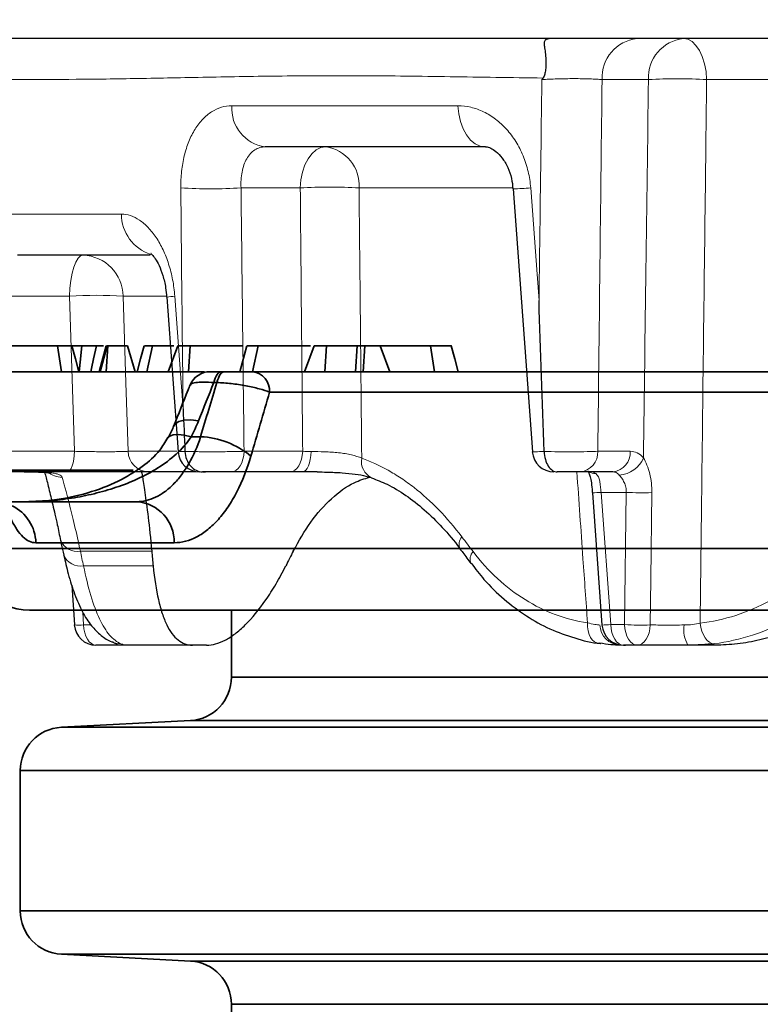
# Model space of a CAD drawing. Units: millimetres. Extents: x -1442 to 6272, y -3225 to 1272.
# Drawn here: x -877 to -843, y 294 to 339 of the extents above; entities that cross this region are included whole.
import ezdxf

# ---------------------------------------------------------------- set-up
doc = ezdxf.new("R2010")
doc.units = ezdxf.units.MM
doc.header["$LTSCALE"] = 2
for name, color, linetype in [('7000.44.02', 7, 'Continuous'), ('7047.10.22', 7, 'Continuous'), ('BEMASS', 3, 'Continuous')]:
    doc.layers.add(name, color=color, linetype=linetype)

# ---------------------------------------------------------------- blocks, each defined once
blk = doc.blocks.new('1040085-M_004_SECTION VIEW')
at = {"color": 7, "linetype": 'Continuous', "lineweight": 35}
for p, q in [((713.333, 725.798), (713.148, 726.998)), ((715.116, 725.798), (715.441, 726.998)), ((715.401, 726.998), (715.387, 726.998)), ((715.393, 725.798), (715.471, 726.998)), ((715.471, 726.998), (715.441, 726.998)), ((716.382, 726.998), (715.471, 726.998)), ((716.729, 725.798), (716.382, 726.998)), ((717.267, 725.798), (717.53, 726.998)), ((718.251, 725.798), (718.699, 726.998)), ((719.267, 726.998), (718.699, 726.998)), ((719.189, 725.798), (719.267, 726.998)), ((721.723, 726.998), (719.267, 726.998)), ((721.882, 726.998), (721.561, 725.798)), ((722.147, 725.798), (722.411, 726.998)), ((724.547, 725.798), (724.995, 726.998)), ((725.563, 726.998), (724.995, 726.998)), ((725.484, 725.798), (725.563, 726.998)), ((726.981, 726.998), (725.563, 726.998)), ((726.902, 725.798), (726.981, 726.998)), ((727.335, 726.998), (726.981, 726.998)), ((727.256, 725.798), (727.335, 726.998)), ((728.044, 726.998), (727.335, 726.998)), ((728.492, 725.798), (728.044, 726.998)), ((730.368, 726.998), (728.044, 726.998)), ((730.555, 725.798), (730.368, 726.998)), ((708.951, 725.798), (719.93, 725.798)), ((720.718, 725.798), (720.86, 725.798)), ((720.945, 725.798), (720.722, 725.798)), ((722.146, 725.798), (755.724, 725.798)), ((720.508, 725.298), (720.366, 725.298)), ((756.053, 724.85), (722.941, 724.85)), ((719.314, 722.798), (719.752, 722.798)), ((710.981, 719.798), (716.814, 719.798)), ((708.856, 717.641), (850.001, 717.641)), ((718.537, 717.902), (712.152, 717.902)), ((711.852, 714.798), (721.178, 714.798)), ((721.178, 714.798), (721.178, 711.696)), ((814.559, 714.798), (721.178, 714.798)), ((721.178, 711.696), (814.559, 711.696)), ((719.283, 709.698), (713.324, 709.386)), ((713.324, 709.386), (822.548, 709.386)), ((815.702, 709.698), (719.283, 709.698)), ((711.428, 707.389), (711.428, 700.907)), ((827.563, 707.389), (711.428, 707.389)), ((711.428, 700.907), (847.428, 700.907)), ((845.533, 698.909), (713.324, 698.909)), ((713.324, 698.909), (719.283, 698.597)), ((719.283, 698.597), (839.574, 698.597)), ((837.678, 696.6), (721.178, 696.6)), ((721.178, 696.6), (721.178, 673.1))]:
    blk.add_line(p, q, dxfattribs=at)
at = {"color": 8, "linetype": 'Continuous', "lineweight": 35}
blk.add_line((710.255, 721.246), (716.633, 721.246), dxfattribs=at)
at = {"color": 7, "linetype": 'Continuous', "lineweight": 35, "flags": 128}
for points in [[(714.131, 725.798), (713.97, 726.398), (713.81, 726.998)], [(714.146, 725.798), (714.189, 726.241), (714.262, 726.998)], [(714.682, 725.798), (714.715, 725.948), (714.814, 726.398), (714.946, 726.998)], [(715.072, 725.798), (715.19, 726.248), (715.387, 726.998)], [(717.14, 726.998), (716.979, 726.398), (716.819, 725.798)], [(731.646, 725.798), (731.485, 726.398), (731.324, 726.998)], [(720.718, 725.798), (720.665, 725.789), (720.613, 725.764), (720.562, 725.722), (720.515, 725.664), (720.47, 725.591), (720.43, 725.505), (720.395, 725.407), (720.366, 725.298)], [(720.86, 725.798), (720.807, 725.789), (720.755, 725.764), (720.705, 725.722), (720.657, 725.664), (720.613, 725.591), (720.573, 725.505), (720.538, 725.407), (720.508, 725.298)]]:
    blk.add_lwpolyline(points, dxfattribs=at)
at = {"color": 8, "linetype": 'Continuous', "lineweight": 35, "flags": 128}
for points in [[(719.658, 723.536), (719.301, 723.569), (718.993, 723.555), (718.749, 723.493), (718.579, 723.386), (718.504, 723.273)], [(719.314, 722.798), (718.993, 722.874), (718.715, 722.904), (718.492, 722.888), (718.334, 722.826), (718.255, 722.74)]]:
    blk.add_lwpolyline(points, dxfattribs=at)
at = {"color": 7, "linetype": 'Continuous', "lineweight": 35}
for centre, radius, start, end in [((720.194, 724.798), 1, 89.9968, 157.7919), ((722.039, 724.901), 0.903, 356.7886, 83.2028), ((719.557, 718.831), 3.972, 50.6577, 87.1792), ((716.676, 717.942), 1.861, 358.7934, 85.7508), ((711.852, 717.798), 3, 183, 270), ((719.178, 711.696), 2, 273, 0), ((713.428, 707.389), 2, 93, 180), ((713.428, 700.907), 2, 180, 267), ((719.178, 696.6), 2, 0, 87)]:
    blk.add_arc(centre, radius, start, end, dxfattribs=at)
at = {"color": 8, "linetype": 'Continuous', "lineweight": 35}
blk.add_arc((710.153, 717.825), 2, 2.2292, 63.1821, dxfattribs=at)
at = {"color": 7, "linetype": 'Continuous', "lineweight": 35}
for centre, major_axis, start_param, end_param in [((775.948, 684.996), (40.668, 128.702), 1.409458, 1.423652), ((781.383, 708.141), (38.957, 123.288), 1.586128, 1.606334)]:
    blk.add_ellipse(centre, major_axis=major_axis, ratio=0.488975, start_param=start_param, end_param=end_param, dxfattribs=at)
for points, knots in [([(713.148, 726.998), (712.974, 726.998), (712.625, 726.998), (712.03, 726.998), (711.466, 726.998), (710.923, 726.998), (710.636, 726.998), (710.481, 726.998)], [0, 0, 0, 0, 0.191606, 0.385049, 0.552911, 0.756583, 1, 1, 1, 1]), ([(713.805, 726.998), (713.796, 726.998), (713.777, 726.998), (713.541, 726.998), (713.284, 726.998), (713.148, 726.998)], [0, 0, 0, 0, 0.306523, 0.6347944, 1, 1, 1, 1]), ([(714.262, 726.998), (714.206, 726.998), (714.122, 726.998), (714.006, 726.998), (713.918, 726.998), (713.85, 726.998), (713.817, 726.998), (713.81, 726.998)], [0, 0, 0, 0, 0.380119, 0.570142, 0.760427, 0.950861, 1, 1, 1, 1]), ([(714.946, 726.998), (714.899, 726.998), (714.806, 726.998), (714.589, 726.998), (714.393, 726.998), (714.262, 726.998)], [0, 0, 0, 0, 0.2512623, 0.5029499, 1, 1, 1, 1]), ([(715.27, 726.998), (715.255, 726.998), (715.182, 726.998), (715.05, 726.998), (714.946, 726.998)], [0, 0, 0, 0, 0.206754, 1, 1, 1, 1]), ([(717.53, 726.998), (717.396, 726.998), (717.178, 726.998), (717.164, 726.998), (717.159, 726.998)], [0, 0, 0, 0, 0.611285, 1, 1, 1, 1]), ([(718.524, 726.998), (718.273, 726.998), (717.886, 726.998), (717.622, 726.998), (717.53, 726.998)], [0, 0, 0, 0, 0.6491, 1, 1, 1, 1]), ([(722.411, 726.998), (722.242, 726.998), (721.945, 726.998), (721.912, 726.998), (721.898, 726.998)], [0, 0, 0, 0, 0.567106, 1, 1, 1, 1]), ([(724.82, 726.998), (724.699, 726.998), (724.285, 726.998), (723.59, 726.998), (722.885, 726.998), (722.563, 726.998), (722.411, 726.998)], [0, 0, 0, 0, 0.130629, 0.447057, 0.738947, 1, 1, 1, 1]), ([(731.31, 726.998), (731.315, 726.998), (731.34, 726.998), (731.211, 726.998), (730.877, 726.998), (730.545, 726.998), (730.368, 726.998)], [0, 0, 0, 0, 0.057249, 0.322513, 0.639104, 1, 1, 1, 1]), ([(720.206, 725.798), (720.204, 725.798), (720.199, 725.798), (720.29, 725.798), (720.462, 725.798), (720.633, 725.798), (720.718, 725.798)], [0, 0, 0, 0, 0.169369, 0.446951, 0.723511, 1, 1, 1, 1]), ([(720.86, 725.798), (720.972, 725.798), (721.095, 725.798), (721.335, 725.798), (721.457, 725.798), (721.685, 725.798), (721.792, 725.798), (721.987, 725.798), (722.072, 725.798), (722.146, 725.798)], [0, 0, 0, 0, 0.25, 0.25, 0.5, 0.5, 0.75, 0.75, 1, 1, 1, 1]), ([(722.941, 724.85), (722.803, 724.906), (722.64, 724.959), (722.36, 725.036), (722.26, 725.06), (722.056, 725.106), (721.951, 725.128), (721.734, 725.168), (721.62, 725.187), (721.394, 725.221), (721.282, 725.236), (720.944, 725.274), (720.718, 725.291), (720.508, 725.298)], [0, 0, 0, 0, 0.25, 0.25, 0.375, 0.375, 0.5, 0.5, 0.625, 0.625, 0.75, 0.75, 1, 1, 1, 1]), ([(719.269, 725.178), (719.239, 725.104), (718.981, 724.47), (718.728, 723.835), (718.504, 723.275)], [0, 0, 0, 0, 0.117135, 1, 1, 1, 1]), ([(718.499, 723.272), (718.495, 723.259), (718.446, 723.086), (718.341, 722.908), (718.244, 722.743)], [0, 0, 0, 0, 0.078172, 1, 1, 1, 1]), ([(719.314, 722.798), (719.123, 722.497), (718.888, 722.234), (718.368, 721.759), (718.079, 721.545), (717.175, 720.976), (716.529, 720.689), (715.522, 720.348), (715.178, 720.25), (714.49, 720.084), (714.143, 720.015), (713.447, 719.907), (713.098, 719.866), (712.571, 719.825), (712.395, 719.815), (712.043, 719.801), (711.865, 719.798), (711.689, 719.798)], [0, 0, 0, 0, 0.125, 0.125, 0.25, 0.25, 0.5, 0.5, 0.625, 0.625, 0.75, 0.75, 0.875, 0.875, 0.9375, 0.9375, 1, 1, 1, 1]), ([(718.233, 722.756), (718.119, 722.557), (717.829, 722.048), (717.026, 721.36), (715.91, 720.681), (714.497, 720.15), (713.053, 719.846), (712.095, 719.812), (711.689, 719.798)], [0, 0, 0, 0, 0.09469, 0.241414, 0.41436, 0.614363, 0.836936, 1, 1, 1, 1]), ([(716.814, 719.798), (717.101, 719.798), (717.386, 719.866), (717.809, 720.067), (717.95, 720.151), (718.227, 720.352), (718.361, 720.467), (718.62, 720.727), (718.745, 720.872), (718.986, 721.19), (719.102, 721.365), (719.423, 721.921), (719.606, 722.336), (719.752, 722.798)], [0, 0, 0, 0, 0.25, 0.25, 0.375, 0.375, 0.5, 0.5, 0.625, 0.625, 0.75, 0.75, 1, 1, 1, 1]), ([(712.152, 717.902), (711.941, 717.902), (711.741, 717.996), (711.453, 718.27), (711.359, 718.385), (711.179, 718.655), (711.093, 718.81), (710.928, 719.159), (710.85, 719.353), (710.698, 719.782), (710.627, 720.014), (710.427, 720.75), (710.31, 721.297), (710.207, 721.902)], [0, 0, 0, 0, 0.25, 0.25, 0.375, 0.375, 0.5, 0.5, 0.625, 0.625, 0.75, 0.75, 1, 1, 1, 1]), ([(722.075, 721.902), (721.9, 721.297), (721.684, 720.748), (721.303, 720.01), (721.166, 719.776), (720.878, 719.35), (720.729, 719.157), (720.417, 718.808), (720.256, 718.652), (719.922, 718.381), (719.751, 718.268), (719.237, 717.996), (718.889, 717.902), (718.537, 717.902)], [0, 0, 0, 0, 0.25, 0.25, 0.375, 0.375, 0.5, 0.5, 0.625, 0.625, 0.75, 0.75, 1, 1, 1, 1])]:
    blk.add_open_spline(points, degree=3, knots=knots, dxfattribs=at)
at = {"color": 8, "linetype": 'Continuous', "lineweight": 35}
blk.add_open_spline([(720.366, 725.298), (720.199, 725.307), (719.865, 725.326), (719.512, 725.297), (719.307, 725.245), (719.294, 725.191), (719.289, 725.17)], degree=3, knots=[0, 0, 0, 0, 0.280674, 0.560971, 0.836325, 1, 1, 1, 1], dxfattribs=at)
at = {"color": 7, "linetype": 'Continuous', "lineweight": 35}
for points in [[(722.941, 724.85), (722.646, 723.868), (722.357, 722.885), (722.075, 721.902)], [(719.658, 723.536), (719.559, 723.287), (719.444, 723.041), (719.314, 722.798)]]:
    blk.add_open_spline(points, degree=3, dxfattribs=at)
blk = doc.blocks.new('1039060-M_005_FRONT VIEW')
at = {"color": 8, "linetype": 'Continuous', "lineweight": 18}
for p, q in [((279.928, 445.83), (277.787, 445.83)), ((294.124, 445.83), (282.614, 445.83)), ((260.694, 444.621), (271.133, 444.621)), ((263.853, 440.83), (261.119, 440.83)), ((273.637, 440.83), (266.566, 440.83)), ((248.932, 439.621), (255.596, 439.621)), ((253.204, 435.83), (250.239, 435.83)), ((253.424, 428.673), (253.204, 435.83)), ((257.655, 435.83), (255.678, 435.83)), ((250.479, 428.673), (253.424, 428.673)), ((255.902, 428.673), (258.147, 428.673)), ((261.259, 428.673), (263.965, 428.673)), ((277.589, 428.673), (279.091, 428.673)), ((278.899, 426.778), (277.741, 426.778)), ((277.741, 426.778), (278.186, 420.673)), ((278.827, 420.673), (278.899, 426.778)), ((256.995, 424.064), (253.703, 424.064)), ((253.846, 423.387), (257.061, 423.387)), ((253.809, 421.244), (253.847, 420.661)), ((278.186, 420.673), (278.827, 420.673))]:
    blk.add_line(p, q, dxfattribs=at)
at = {"color": 7, "linetype": 'Continuous', "lineweight": 25}
for p, q in [((272.401, 442.726), (262.237, 442.726)), ((273.682, 440.79), (274.569, 428.652)), ((256.918, 437.726), (250.791, 437.726)), ((257.693, 435.79), (258.214, 428.652)), ((275.111, 428.664), (275.111, 428.664)), ((253.115, 427.726), (250.17, 427.726)), ((259.032, 427.726), (256.833, 427.726)), ((259.364, 427.726), (259.471, 427.726)), ((263.378, 427.726), (260.672, 427.726)), ((278.283, 427.726), (276.781, 427.726)), ((277.341, 426.758), (277.782, 420.654)), ((253.303, 422.499), (253.424, 420.66)), ((258.876, 419.726), (255.669, 419.726)), ((259.531, 419.726), (258.876, 419.726)), ((279.411, 419.726), (278.779, 419.726)), ((283.01, 419.726), (281.752, 419.726))]:
    blk.add_line(p, q, dxfattribs=at)
at = {"color": 8, "linetype": 'Continuous', "lineweight": 18, "flags": 128}
for points in [[(282.614, 445.83), (282.585, 446.205), (282.517, 446.563), (282.415, 446.891), (282.282, 447.176), (282.122, 447.41), (281.941, 447.583), (281.746, 447.69), (281.544, 447.726)], [(272.401, 442.726), (272.161, 442.762), (271.93, 442.868), (271.716, 443.041), (271.527, 443.275), (271.369, 443.561), (271.248, 443.888), (271.168, 444.246), (271.133, 444.621)], [(263.853, 440.83), (263.886, 441.205), (263.959, 441.563), (264.071, 441.891), (264.218, 442.176), (264.393, 442.41), (264.591, 442.583), (264.805, 442.69), (265.027, 442.726)], [(274.49, 440.83), (274.786, 436.841), (274.876, 435.633)], [(253.204, 435.83), (253.221, 436.205), (253.26, 436.563), (253.319, 436.891), (253.396, 437.176), (253.488, 437.41), (253.592, 437.583), (253.705, 437.69), (253.821, 437.726)], [(255.678, 435.83), (255.803, 431.84), (255.902, 428.673)], [(258.06, 435.83), (258.355, 431.841), (258.444, 430.633)], [(253.424, 428.673), (253.415, 428.486), (253.396, 428.307), (253.367, 428.143), (253.328, 428), (253.282, 427.883), (253.23, 427.797), (253.174, 427.744), (253.115, 427.726)], [(260.672, 427.726), (260.783, 427.744), (260.89, 427.797), (260.989, 427.883), (261.077, 428), (261.15, 428.143), (261.206, 428.307), (261.243, 428.486), (261.259, 428.673)], [(263.378, 427.726), (263.489, 427.744), (263.596, 427.797), (263.695, 427.883), (263.782, 428), (263.856, 428.143), (263.912, 428.307), (263.948, 428.486), (263.965, 428.673)], [(263.957, 427.726), (264.031, 427.743), (264.103, 427.796), (264.169, 427.881), (264.228, 427.997), (264.277, 428.138), (264.315, 428.3), (264.34, 428.478), (264.351, 428.664)], [(280.083, 426.766), (280.036, 422.776), (280.011, 420.661)], [(253.847, 420.661), (253.864, 420.475), (253.901, 420.299), (253.956, 420.137), (254.028, 419.996), (254.113, 419.881), (254.209, 419.796), (254.313, 419.743), (254.42, 419.726)], [(277.66, 419.817), (277.543, 419.831), (277.432, 419.882), (277.333, 419.966), (277.249, 420.082), (277.183, 420.225), (277.138, 420.389), (277.114, 420.569), (277.114, 420.757)], [(278.779, 419.726), (278.667, 419.744), (278.559, 419.797), (278.459, 419.883), (278.37, 420), (278.296, 420.143), (278.24, 420.307), (278.202, 420.486), (278.186, 420.673)], [(279.411, 419.726), (279.301, 419.744), (279.195, 419.797), (279.096, 419.883), (279.009, 420), (278.936, 420.143), (278.88, 420.307), (278.843, 420.486), (278.827, 420.673)], [(280.011, 420.661), (279.993, 420.475), (279.955, 420.299), (279.897, 420.137), (279.822, 419.996), (279.733, 419.881), (279.632, 419.796), (279.524, 419.743), (279.411, 419.726)], [(282.313, 420.736), (282.345, 420.547), (282.396, 420.367), (282.464, 420.203), (282.547, 420.06), (282.642, 419.944), (282.745, 419.859), (282.852, 419.808), (282.959, 419.794)], [(255.226, 419.854), (255.39, 419.808), (255.574, 419.794)]]:
    blk.add_lwpolyline(points, dxfattribs=at)
at = {"color": 8, "linetype": 'Continuous', "lineweight": 18}
for centre, radius, start, end in [((279.602, 445.92), 1.817, 96.2757, 182.8274), ((281.742, 445.92), 1.817, 96.2757, 182.8274), ((281.271, 423.31), 22.56, 86.5865, 93.4135), ((262.48, 444.499), 1.79, 176.0908, 262.2087), ((264.782, 440.954), 1.789, 356.0363, 82.1283), ((259.727, 462.721), 21.935, 266.3624, 273.6376), ((265.21, 417.797), 23.073, 86.6292, 93.3708), ((273.438, 453.626), 12.839, 271.0703, 274.6987), ((257.541, 439.618), 1.945, 179.9069, 252.4744), ((253.754, 435.802), 1.925, 0.8509, 87.986), ((254.441, 417.199), 18.673, 86.2009, 93.7991), ((258.165, 433.17), 2.662, 92.26, 100.3299), ((256.866, 428.689), 0.963, 180.9074, 268.0427), ((276.682, 428.628), 0.908, 276.2757, 2.8274), ((278.184, 428.628), 0.908, 276.2757, 2.8274), ((267.499, 428.196), 0.821, 169.2186, 244.3776), ((278.507, 428.857), 1.283, 273.3435, 337.9109), ((252.864, 428.467), 0.996, 228.1025, 269.8591), ((277.482, 428.224), 0.581, 239.1387, 271.2915), ((277.204, 433.557), 6.8, 271.1542, 274.5279), ((279.617, 439.018), 12.261, 266.6456, 272.1819), ((253.56, 424.896), 0.843, 203.6437, 279.7309), ((271.687, 424.376), 0.504, 137.0987, 203.573), ((272.205, 423.692), 0.511, 136.796, 202.579), ((253.698, 424.207), 0.834, 202.8833, 280.2189), ((253.63, 423.007), 2.356, 264.9493, 275.2946), ((278.64, 420.676), 0.951, 181.1511, 267.4206), ((277.669, 427.095), 6.442, 271.004, 274.5994), ((279.546, 432.884), 12.232, 266.6287, 272.1787), ((282.969, 420.445), 1.414, 171.3211, 210.5692), ((255.669, 420.71), 0.985, 239.9569, 269.9851)]:
    blk.add_arc(centre, radius, start, end, dxfattribs=at)
at = {"color": 7, "linetype": 'Continuous', "lineweight": 25}
for centre, start, end in [((259.207, 428.726), 184.2971, 270.0025), ((275.563, 428.726), 184.2664, 270.0013), ((254.42, 420.726), 183.7579, 270), ((278.779, 420.726), 184.1342, 270)]:
    blk.add_arc(centre, 1, start, end, dxfattribs=at)
at = {"color": 8, "linetype": 'Continuous', "lineweight": 18}
blk.add_ellipse((318.917, 431.929), major_axis=(-48.766, 49.534), ratio=0.916212, start_param=0.955045, end_param=0.965282, dxfattribs=at)
at = {"color": 7, "linetype": 'Continuous', "lineweight": 25}
for centre, major_axis, ratio, start_param, end_param in [((319.571, 424.427), (-46.008, 46.733), 0.916212, 0.842645, 0.853414), ((317.585, 424.427), (54.704, 54.811), 0.565371, 2.090292, 2.10106)]:
    blk.add_ellipse(centre, major_axis=major_axis, ratio=ratio, start_param=start_param, end_param=end_param, dxfattribs=at)
for points, knots in [([(275.649, 447.726), (271.846, 447.726), (261.101, 447.726), (252.147, 447.726), (247.927, 447.726), (247.42, 447.726), (246.933, 447.726)], [0.38726, 0.38726, 0.38726, 0.38726, 0.5, 0.7204723, 0.7204723, 0.7518904, 0.7518904, 0.7518904, 0.7518904]), ([(275.649, 447.726), (275.535, 447.726), (275.432, 447.723), (275.262, 447.701), (275.202, 447.682), (275.128, 447.616), (275.115, 447.569), (275.113, 447.447), (275.123, 447.374), (275.158, 447.117), (275.19, 446.898), (275.195, 446.534), (275.191, 446.407), (275.167, 446.212), (275.156, 446.146), (275.131, 446.05), (275.121, 446.018), (275.097, 445.956), (275.082, 445.926), (275.062, 445.901)], [0, 0, 0, 0, 0.125, 0.125, 0.25, 0.25, 0.375, 0.375, 0.5, 0.5, 0.75, 0.75, 0.875, 0.875, 0.9375, 0.9375, 0.96875, 0.96875, 1, 1, 1, 1]), ([(319.284, 447.726), (307.658, 447.726), (297.118, 447.726), (283.07, 447.726), (279.283, 447.726), (275.649, 447.726)], [0, 0, 0, 0, 0.2795277, 0.2795277, 0.38726, 0.38726, 0.38726, 0.38726]), ([(272.406, 442.719), (272.42, 442.721), (272.474, 442.729), (272.622, 442.686), (272.882, 442.533), (273.178, 442.234), (273.437, 441.796), (273.619, 441.296), (273.654, 440.947), (273.671, 440.786)], [0, 0, 0, 0, 0.06021, 0.240074, 0.394019, 0.556598, 0.717191, 0.868946, 1, 1, 1, 1]), ([(256.962, 437.798), (256.961, 437.799), (256.938, 437.809), (257.01, 437.769), (257.156, 437.581), (257.341, 437.254), (257.515, 436.793), (257.641, 436.285), (257.668, 435.935), (257.68, 435.788)], [0, 0, 0, 0, 0.002383, 0.16961, 0.33412, 0.4994, 0.678035, 0.864723, 1, 1, 1, 1]), ([(258.53, 428.671), (258.535, 428.543), (258.56, 428.42), (258.647, 428.19), (258.708, 428.086), (258.857, 427.912), (258.945, 427.843), (259.135, 427.75), (259.239, 427.726), (259.341, 427.726)], [0, 0, 0, 0, 0.25, 0.25, 0.5, 0.5, 0.75, 0.75, 1, 1, 1, 1]), ([(275.111, 428.664), (275.116, 428.535), (275.135, 428.41), (275.201, 428.179), (275.248, 428.075), (275.36, 427.904), (275.426, 427.837), (275.568, 427.748), (275.645, 427.726), (275.72, 427.726)], [0, 0, 0, 0, 0.25, 0.25, 0.5, 0.5, 0.75, 0.75, 1, 1, 1, 1]), ([(251.101, 427.725), (251.131, 427.725), (251.379, 427.726), (251.745, 427.72), (252.121, 427.701), (252.324, 427.67), (252.334, 427.666), (252.338, 427.665)], [0, 0, 0, 0, 0.045111, 0.374931, 0.641477, 0.867387, 1, 1, 1, 1]), ([(252.044, 427.726), (252.057, 427.676), (252.111, 427.481), (252.182, 427.215), (252.244, 426.956), (252.246, 426.95)], [0, 0, 0, 0, 0.248181, 0.9816785, 1, 1, 1, 1]), ([(256.833, 427.726), (256.763, 427.726), (256.679, 427.726), (256.479, 427.726), (256.363, 427.726), (256.105, 427.726), (255.964, 427.726), (255.66, 427.726), (255.496, 427.726), (255.155, 427.726), (254.978, 427.726), (254.613, 427.726), (254.423, 427.726), (253.86, 427.726), (253.478, 427.726), (253.115, 427.726)], [0, 0, 0, 0, 0.125, 0.125, 0.25, 0.25, 0.375, 0.375, 0.5, 0.5, 0.625, 0.625, 0.75, 0.75, 1, 1, 1, 1]), ([(256.522, 427.726), (256.526, 427.726), (256.542, 427.645), (256.582, 427.408), (256.598, 427.309), (256.634, 427.072), (256.655, 426.933), (256.722, 426.463), (256.774, 426.08), (256.883, 425.174), (256.94, 424.648), (256.995, 424.064)], [0, 0, 0, 0, 0.25, 0.25, 0.375, 0.375, 0.5, 0.5, 0.75, 0.75, 1, 1, 1, 1]), ([(260.672, 427.726), (260.572, 427.726), (260.461, 427.726), (260.224, 427.726), (260.101, 427.726), (259.736, 427.726), (259.505, 427.726), (259.341, 427.726)], [0, 0, 0, 0, 0.25, 0.25, 0.5, 0.5, 1, 1, 1, 1]), ([(264.633, 427.719), (264.512, 427.722), (264.277, 427.726), (264.062, 427.726), (263.957, 427.726)], [0, 0, 0, 0, 0.514273, 1, 1, 1, 1]), ([(264.633, 427.721), (264.786, 427.719), (265.167, 427.715), (265.781, 427.687), (266.394, 427.628), (266.869, 427.543), (267.05, 427.483), (267.125, 427.458)], [0, 0, 0, 0, 0.159874, 0.398962, 0.62706, 0.843511, 1, 1, 1, 1]), ([(276.781, 427.726), (276.663, 427.726), (276.497, 427.726), (276.122, 427.726), (275.914, 427.726), (275.72, 427.726)], [0, 0, 0, 0, 0.5, 0.5, 1, 1, 1, 1]), ([(277.141, 427.755), (277.138, 427.757), (277.13, 427.765), (277.169, 427.709), (277.226, 427.546), (277.284, 427.28), (277.324, 427.002), (277.334, 426.815), (277.337, 426.758)], [0, 0, 0, 0, 0.071464, 0.23682, 0.415689, 0.619121, 0.883381, 1, 1, 1, 1]), ([(263.527, 424.064), (263.789, 424.53), (264.319, 425.474), (265.277, 426.517), (266.193, 427.216), (266.815, 427.406), (267.054, 427.479)], [0, 0, 0, 0, 0.273905, 0.5557206, 0.8296373, 1, 1, 1, 1]), ([(267.14, 427.446), (267.38, 427.356), (267.899, 427.162), (268.724, 426.663), (269.583, 426), (270.417, 425.169), (270.966, 424.548), (271.218, 424.181), (271.224, 424.173)], [0, 0, 0, 0, 0.1757163, 0.3804877, 0.5848791, 0.7893257, 0.9954887, 1, 1, 1, 1]), ([(252.246, 426.95), (252.305, 426.709), (252.425, 426.22), (252.611, 425.408), (252.735, 424.804), (252.786, 424.557)], [0, 0, 0, 0, 0.365014, 0.739972, 1, 1, 1, 1]), ([(252.785, 424.57), (252.797, 424.513), (252.844, 424.284), (252.893, 424.055), (252.93, 423.883)], [0, 0, 0, 0, 0.250059, 1, 1, 1, 1]), ([(271.224, 424.174), (271.267, 424.117), (271.436, 423.89), (271.607, 423.663), (271.735, 423.492)], [0, 0, 0, 0, 0.2500591, 1, 1, 1, 1]), ([(252.932, 423.892), (252.999, 423.594), (253.147, 422.934), (253.428, 422.058), (253.775, 421.259), (254.177, 420.629), (254.63, 420.185), (254.989, 419.924), (255.204, 419.87), (255.231, 419.863)], [0, 0, 0, 0, 0.150133, 0.332869, 0.522266, 0.696386, 0.847572, 0.980954, 1, 1, 1, 1]), ([(257.061, 423.387), (257.122, 422.799), (257.202, 422.28), (257.357, 421.599), (257.414, 421.388), (257.541, 421.001), (257.612, 420.824), (257.838, 420.356), (258.012, 420.122), (258.309, 419.885), (258.415, 419.825), (258.637, 419.745), (258.754, 419.726), (258.876, 419.726)], [0, 0, 0, 0, 0.25, 0.25, 0.375, 0.375, 0.5, 0.5, 0.75, 0.75, 0.875, 0.875, 1, 1, 1, 1]), ([(259.531, 419.726), (259.801, 419.726), (260.086, 419.804), (260.533, 420.038), (260.686, 420.136), (260.998, 420.371), (261.157, 420.51), (261.632, 420.978), (261.95, 421.361), (262.422, 422.043), (262.579, 422.289), (262.887, 422.815), (263.038, 423.093), (263.185, 423.387)], [0, 0, 0, 0, 0.25, 0.25, 0.375, 0.375, 0.5, 0.5, 0.75, 0.75, 0.875, 0.875, 1, 1, 1, 1]), ([(271.746, 423.506), (271.938, 423.253), (272.402, 422.641), (273.255, 421.826), (274.273, 421.056), (275.368, 420.453), (276.519, 420.042), (277.315, 419.828), (277.728, 419.802), (277.734, 419.802)], [0, 0, 0, 0, 0.124364, 0.300244, 0.476723, 0.651036, 0.823699, 0.997562, 1, 1, 1, 1]), ([(290.736, 423.387), (290.199, 422.799), (289.624, 422.28), (288.71, 421.599), (288.396, 421.388), (287.752, 421.001), (287.421, 420.824), (286.425, 420.356), (285.75, 420.122), (284.725, 419.885), (284.379, 419.825), (283.692, 419.745), (283.35, 419.726), (283.01, 419.726)], [0, 0, 0, 0, 0.25, 0.25, 0.375, 0.375, 0.5, 0.5, 0.75, 0.75, 0.875, 0.875, 1, 1, 1, 1]), ([(255.669, 419.726), (255.641, 419.726), (255.592, 419.726), (255.455, 419.726), (255.367, 419.726), (255.045, 419.726), (254.759, 419.726), (254.42, 419.726)], [0, 0, 0, 0, 0.25, 0.25, 0.5, 0.5, 1, 1, 1, 1]), ([(255.218, 419.857), (255.232, 419.851), (255.249, 419.845), (255.24, 419.849), (255.238, 419.85)], [0, 0, 0, 0, 0.8149833, 1, 1, 1, 1]), ([(278.597, 419.726), (278.486, 419.726), (278.351, 419.733), (278.037, 419.763), (277.857, 419.787), (277.66, 419.817)], [0, 0, 0, 0, 0.5, 0.5, 1, 1, 1, 1]), ([(278.78, 419.726), (278.781, 419.726), (278.847, 419.726), (278.856, 419.726), (278.866, 419.726)], [0, 0, 0, 0, 0.018179, 1, 1, 1, 1]), ([(281.752, 419.726), (281.547, 419.726), (281.339, 419.726), (280.928, 419.726), (280.725, 419.726), (280.121, 419.726), (279.742, 419.726), (279.411, 419.726)], [0, 0, 0, 0, 0.25, 0.25, 0.5, 0.5, 1, 1, 1, 1]), ([(282.959, 419.794), (282.775, 419.771), (282.583, 419.754), (282.18, 419.731), (281.968, 419.726), (281.752, 419.726)], [0, 0, 0, 0, 0.5, 0.5, 1, 1, 1, 1])]:
    blk.add_open_spline(points, degree=3, knots=knots, dxfattribs=at)
at = {"color": 8, "linetype": 'Continuous', "lineweight": 18}
for points, knots in [([(275.062, 445.901), (274.325, 445.911), (273.597, 445.921), (272.166, 445.943), (271.462, 445.954), (269.386, 445.984), (268.048, 446), (265.464, 446.013), (264.218, 446.008), (261.818, 445.981), (260.664, 445.96), (258.449, 445.917), (257.386, 445.896), (255.36, 445.861), (254.404, 445.849), (251.706, 445.828), (250.132, 445.83), (248.788, 445.83)], [0, 0, 0, 0, 0.0625, 0.0625, 0.125, 0.125, 0.25, 0.25, 0.375, 0.375, 0.5, 0.5, 0.625, 0.625, 0.75, 0.75, 1, 1, 1, 1]), ([(274.876, 435.633), (274.885, 436.364), (274.894, 437.095), (274.904, 437.826), (274.938, 440.494), (274.972, 443.162), (275.006, 445.83)], [0.00792952, 0.00792952, 0.00792952, 0.00792952, 0.01012889, 0.01012889, 0.01012889, 0.01815575, 0.01815575, 0.01815575, 0.01815575]), ([(277.787, 445.83), (277.71, 445.837), (277.624, 445.843), (277.435, 445.854), (277.33, 445.858), (277.107, 445.866), (276.991, 445.868), (276.747, 445.872), (276.619, 445.873), (276.234, 445.873), (275.967, 445.869), (275.462, 445.855), (275.219, 445.844), (275.006, 445.83)], [0, 0, 0, 0, 0.125, 0.125, 0.25, 0.25, 0.375, 0.375, 0.5, 0.5, 0.75, 0.75, 1, 1, 1, 1]), ([(277.787, 445.83), (277.756, 443.162), (277.725, 440.494), (277.694, 437.826), (277.658, 434.775), (277.623, 431.724), (277.589, 428.673)], [0.00190049, 0.00190049, 0.00190049, 0.00190049, 0.00992675, 0.00992675, 0.00992675, 0.01910459, 0.01910459, 0.01910459, 0.01910459]), ([(282.614, 445.83), (282.598, 444.5), (282.582, 443.17), (282.566, 441.84), (282.501, 436.52), (282.437, 431.201), (282.374, 425.881), (282.353, 424.166), (282.333, 422.451), (282.313, 420.736)], [0, 0, 0, 0, 0.004, 0.004, 0.004, 0.02, 0.02, 0.02, 0.02515785, 0.02515785, 0.02515785, 0.02515785]), ([(258.335, 440.83), (258.333, 441.089), (258.345, 441.344), (258.4, 441.844), (258.442, 442.084), (258.555, 442.544), (258.626, 442.767), (258.793, 443.178), (258.888, 443.367), (259.103, 443.713), (259.223, 443.869), (259.479, 444.137), (259.615, 444.251), (259.906, 444.435), (260.058, 444.505), (260.37, 444.597), (260.53, 444.621), (260.694, 444.621)], [0, 0, 0, 0, 0.125, 0.125, 0.25, 0.25, 0.375, 0.375, 0.5, 0.5, 0.625, 0.625, 0.75, 0.75, 0.875, 0.875, 1, 1, 1, 1]), ([(271.133, 444.621), (271.333, 444.621), (271.534, 444.597), (271.932, 444.503), (272.127, 444.433), (272.508, 444.25), (272.695, 444.135), (273.05, 443.865), (273.216, 443.711), (273.528, 443.366), (273.674, 443.172), (273.93, 442.762), (274.043, 442.543), (274.236, 442.079), (274.314, 441.835), (274.431, 441.341), (274.471, 441.089), (274.49, 440.83)], [0, 0, 0, 0, 0.125, 0.125, 0.25, 0.25, 0.375, 0.375, 0.5, 0.5, 0.625, 0.625, 0.75, 0.75, 0.875, 0.875, 1, 1, 1, 1]), ([(262.237, 442.726), (262.15, 442.726), (262.066, 442.714), (261.905, 442.666), (261.827, 442.63), (261.681, 442.536), (261.614, 442.479), (261.49, 442.343), (261.433, 442.263), (261.333, 442.089), (261.29, 441.994), (261.217, 441.788), (261.187, 441.677), (261.121, 441.334), (261.105, 441.084), (261.119, 440.83)], [0, 0, 0, 0, 0.125, 0.125, 0.25, 0.25, 0.375, 0.375, 0.5, 0.5, 0.625, 0.625, 0.75, 0.75, 1, 1, 1, 1]), ([(258.444, 430.633), (258.44, 430.993), (258.436, 431.354), (258.433, 431.714), (258.4, 434.753), (258.367, 437.792), (258.335, 440.83)], [0.00291535, 0.00291535, 0.00291535, 0.00291535, 0.004, 0.004, 0.004, 0.01314158, 0.01314158, 0.01314158, 0.01314158]), ([(266.566, 440.83), (266.579, 439.5), (266.593, 438.17), (266.606, 436.84), (266.634, 434.01), (266.663, 431.18), (266.692, 428.35)], [0, 0, 0, 0, 0.004, 0.004, 0.004, 0.01251208, 0.01251208, 0.01251208, 0.01251208]), ([(255.596, 439.621), (255.736, 439.621), (255.877, 439.597), (256.159, 439.503), (256.297, 439.433), (256.57, 439.25), (256.706, 439.135), (256.963, 438.865), (257.085, 438.711), (257.316, 438.366), (257.424, 438.172), (257.617, 437.762), (257.703, 437.543), (257.851, 437.08), (257.913, 436.836), (258.008, 436.341), (258.041, 436.089), (258.06, 435.83)], [0, 0, 0, 0, 0.125, 0.125, 0.25, 0.25, 0.375, 0.375, 0.5, 0.5, 0.625, 0.625, 0.75, 0.75, 0.875, 0.875, 1, 1, 1, 1]), ([(253.424, 428.673), (253.666, 428.667), (253.921, 428.662), (254.296, 428.657), (254.422, 428.656), (254.666, 428.654), (254.784, 428.654), (255.011, 428.654), (255.121, 428.654), (255.324, 428.656), (255.417, 428.657), (255.589, 428.66), (255.667, 428.663), (255.8, 428.667), (255.856, 428.67), (255.902, 428.673)], [0, 0, 0, 0, 0.25, 0.25, 0.375, 0.375, 0.5, 0.5, 0.625, 0.625, 0.75, 0.75, 0.875, 0.875, 1, 1, 1, 1]), ([(258.228, 428.653), (258.222, 428.653), (258.189, 428.654), (258.311, 428.66), (258.475, 428.668), (258.53, 428.671)], [0, 0, 0, 0, 0.124463, 0.707727, 1, 1, 1, 1]), ([(258.53, 428.671), (258.69, 428.664), (258.887, 428.659), (259.217, 428.655), (259.334, 428.653), (259.575, 428.652), (259.697, 428.651), (259.948, 428.652), (260.076, 428.652), (260.328, 428.654), (260.452, 428.656), (260.698, 428.659), (260.819, 428.662), (261.047, 428.667), (261.156, 428.67), (261.259, 428.673)], [0, 0, 0, 0, 0.25, 0.25, 0.375, 0.375, 0.5, 0.5, 0.625, 0.625, 0.75, 0.75, 0.875, 0.875, 1, 1, 1, 1]), ([(264.351, 428.664), (264.552, 428.66), (264.766, 428.656), (265.196, 428.64), (265.417, 428.628), (265.834, 428.585), (266.036, 428.554), (266.396, 428.469), (266.558, 428.415), (266.692, 428.35)], [0, 0, 0, 0, 0.25, 0.25, 0.5, 0.5, 0.75, 0.75, 1, 1, 1, 1]), ([(274.58, 428.653), (274.576, 428.653), (274.54, 428.65), (274.686, 428.652), (274.965, 428.66), (275.111, 428.664)], [0, 0, 0, 0, 0.06433, 0.50895, 1, 1, 1, 1]), ([(275.111, 428.664), (275.321, 428.659), (275.544, 428.656), (276.006, 428.652), (276.238, 428.651), (276.689, 428.653), (276.9, 428.655), (277.285, 428.662), (277.451, 428.667), (277.589, 428.673)], [0, 0, 0, 0, 0.25, 0.25, 0.5, 0.5, 0.75, 0.75, 1, 1, 1, 1]), ([(279.091, 428.673), (279.2, 428.673), (279.306, 428.648), (279.511, 428.547), (279.608, 428.471), (279.696, 428.375)], [0, 0, 0, 0, 0.5, 0.5, 1, 1, 1, 1]), ([(266.692, 428.35), (267.098, 428.21), (267.502, 428.028), (268.107, 427.69), (268.308, 427.567), (268.708, 427.299), (268.908, 427.155), (269.889, 426.387), (270.63, 425.628), (271.317, 424.719)], [0, 0, 0, 0, 0.25, 0.25, 0.375, 0.375, 0.5, 0.5, 1, 1, 1, 1]), ([(279.696, 428.375), (279.756, 428.272), (279.811, 428.157), (279.909, 427.906), (279.952, 427.772), (280.019, 427.496), (280.045, 427.352), (280.078, 427.061), (280.085, 426.914), (280.083, 426.766)], [0, 0, 0, 0, 0.25, 0.25, 0.5, 0.5, 0.75, 0.75, 1, 1, 1, 1]), ([(251.105, 427.726), (251.348, 427.726), (251.576, 427.724), (251.988, 427.711), (252.176, 427.7), (252.409, 427.673), (252.479, 427.662), (252.604, 427.635), (252.658, 427.62), (252.793, 427.567), (252.846, 427.524), (252.861, 427.471)], [0, 0, 0, 0, 0.25, 0.25, 0.5, 0.5, 0.625, 0.625, 0.75, 0.75, 1, 1, 1, 1]), ([(277.114, 420.757), (277.045, 421.743), (276.881, 424.066), (276.717, 426.389), (276.623, 427.726)], [0, 0, 0, 0, 0.424507, 1, 1, 1, 1]), ([(277.495, 427.643), (277.603, 427.568), (277.65, 427.448), (277.693, 427.223), (277.703, 427.14), (277.721, 426.966), (277.73, 426.872), (277.741, 426.778)], [0, 0, 0, 0, 0.5, 0.5, 0.75, 0.75, 1, 1, 1, 1]), ([(278.582, 427.576), (278.54, 427.625), (278.492, 427.662), (278.391, 427.713), (278.338, 427.726), (278.283, 427.726)], [0, 0, 0, 0, 0.5, 0.5, 1, 1, 1, 1]), ([(252.861, 427.471), (252.932, 427.225), (253.047, 426.812), (253.231, 426.091), (253.27, 425.936), (253.35, 425.608), (253.392, 425.436), (253.52, 424.893), (253.61, 424.496), (253.703, 424.064)], [0, 0, 0, 0, 0.5, 0.5, 0.625, 0.625, 0.75, 0.75, 1, 1, 1, 1]), ([(278.899, 426.778), (278.904, 426.859), (278.897, 426.938), (278.865, 427.093), (278.839, 427.167), (278.776, 427.304), (278.738, 427.369), (278.66, 427.483), (278.62, 427.533), (278.582, 427.576)], [0, 0, 0, 0, 0.25, 0.25, 0.5, 0.5, 0.75, 0.75, 1, 1, 1, 1]), ([(271.832, 424.042), (272.183, 423.583), (272.557, 423.17), (273.356, 422.432), (273.78, 422.107), (274.682, 421.546), (275.148, 421.318), (276.109, 420.962), (276.604, 420.834), (277.114, 420.757)], [0, 0, 0, 0, 0.25, 0.25, 0.5, 0.5, 0.75, 0.75, 1, 1, 1, 1]), ([(282.313, 420.736), (282.87, 420.804), (283.418, 420.926), (284.498, 421.275), (285.029, 421.502), (286.07, 422.067), (286.566, 422.397), (287.505, 423.149), (287.949, 423.571), (288.365, 424.042)], [0, 0, 0, 0, 0.25, 0.25, 0.5, 0.5, 0.75, 0.75, 1, 1, 1, 1]), ([(253.846, 423.387), (253.95, 422.878), (254.063, 422.421), (254.308, 421.604), (254.441, 421.246), (254.733, 420.63), (254.887, 420.382), (255.215, 420.001), (255.389, 419.868), (255.574, 419.794)], [0, 0, 0, 0, 0.25, 0.25, 0.5, 0.5, 0.75, 0.75, 1, 1, 1, 1]), ([(289.475, 423.387), (289.03, 422.878), (288.555, 422.421), (287.547, 421.604), (287.015, 421.246), (285.894, 420.63), (285.321, 420.382), (284.155, 420.001), (283.562, 419.868), (282.959, 419.794)], [0, 0, 0, 0, 0.25, 0.25, 0.5, 0.5, 0.75, 0.75, 1, 1, 1, 1]), ([(253.847, 420.661), (253.869, 420.661), (254.003, 420.658), (254.107, 420.657), (254.193, 420.656)], [0, 0, 0, 0, 0.161061, 1, 1, 1, 1]), ([(277.114, 420.757), (277.237, 420.726), (277.349, 420.701), (277.542, 420.667), (277.624, 420.658), (277.689, 420.656)], [0, 0, 0, 0, 0.5, 0.5, 1, 1, 1, 1]), ([(280.011, 420.661), (280.231, 420.656), (280.484, 420.654), (280.887, 420.653), (281.022, 420.653), (281.296, 420.655), (281.435, 420.656), (281.572, 420.658)], [0, 0, 0, 0, 0.5, 0.5, 0.75, 0.75, 1, 1, 1, 1]), ([(281.572, 420.658), (281.706, 420.66), (281.837, 420.667), (282.084, 420.693), (282.202, 420.712), (282.313, 420.736)], [0, 0, 0, 0, 0.5, 0.5, 1, 1, 1, 1]), ([(255.574, 419.794), (255.63, 419.771), (255.666, 419.754), (255.698, 419.731), (255.694, 419.726), (255.669, 419.726)], [0, 0, 0, 0, 0.5, 0.5, 1, 1, 1, 1])]:
    blk.add_open_spline(points, degree=3, knots=knots, dxfattribs=at)
at = {"color": 7, "linetype": 'Continuous', "lineweight": 25}
for points in [[(275.062, 445.901), (275.044, 445.877), (275.025, 445.854), (275.006, 445.83)], [(275.111, 428.664), (275.026, 430.986), (274.947, 433.309), (274.876, 435.633)], [(258.444, 430.633), (258.472, 429.979), (258.5, 429.325), (258.53, 428.671)], [(263.957, 427.726), (263.752, 427.726), (263.559, 427.726), (263.378, 427.726)]]:
    blk.add_open_spline(points, degree=3, dxfattribs=at)
at = {"color": 8, "linetype": 'Continuous', "lineweight": 18}
for points in [[(279.696, 428.375), (279.772, 434.193), (279.85, 440.012), (279.928, 445.83)], [(261.119, 440.83), (261.165, 436.778), (261.211, 432.726), (261.259, 428.673)], [(263.965, 428.673), (263.927, 432.726), (263.89, 436.778), (263.853, 440.83)], [(263.965, 428.673), (264.085, 428.67), (264.214, 428.666), (264.351, 428.664)], [(277.259, 427.726), (277.338, 427.726), (277.418, 427.698), (277.495, 427.643)], [(271.317, 424.719), (271.488, 424.493), (271.66, 424.267), (271.832, 424.042)]]:
    blk.add_open_spline(points, degree=3, dxfattribs=at)

msp = doc.modelspace()

# ---------------------------------------------------------------- linework, layer by layer
at = {"layer": 'BEMASS'}
msp.add_circle((-798.837, 182.817), 643.114, dxfattribs=at)

# ---------------------------------------------------------------- block references
at = {"layer": '7000.44.02'}
msp.add_blockref('1039060-M_005_FRONT VIEW', (-1127.672, -109.22), dxfattribs=at)
at = {"layer": '7047.10.22'}
msp.add_blockref('1040085-M_004_SECTION VIEW', (-1588.173, -402.67), dxfattribs=at)

doc.saveas('drawing.dxf')
